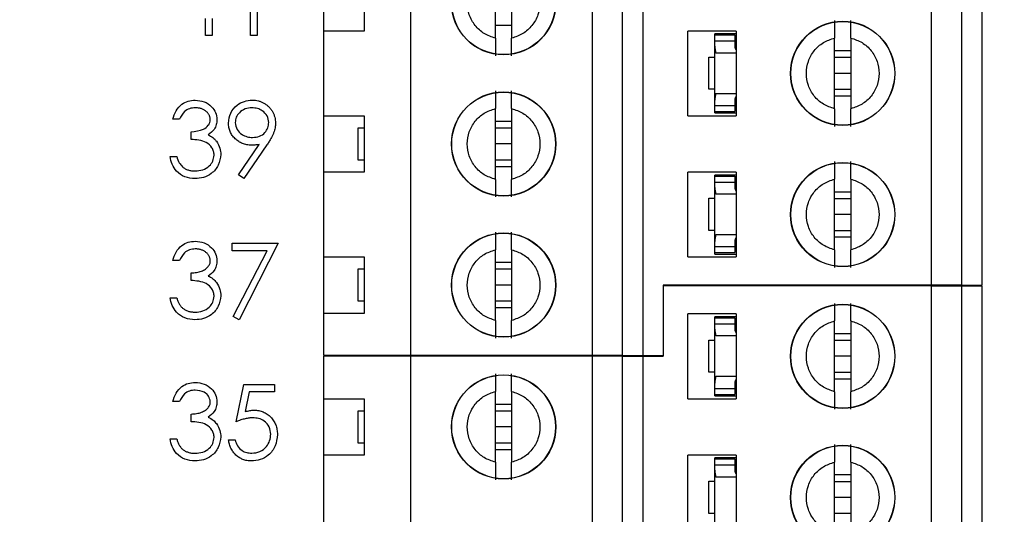
# Model space of a CAD drawing. Units: inches. Extents: x 0.1 to 16.9, y 0.1 to 10.9.
# Drawn here: x 11.3 to 12.5, y 7.7 to 8.3 of the extents above; entities that cross this region are included whole.
import ezdxf

# ---------------------------------------------------------------- set-up
doc = ezdxf.new("R2010")
doc.units = ezdxf.units.IN
doc.header["$MEASUREMENT"] = 0
doc.styles.add('SLDTEXTSTYLE0', font='TXT', dxfattribs={"width": 0.75})
doc.dimstyles.new('SLDDIMSTYLE0', dxfattribs={"dimtxt": 0.125, "dimasz": 0.13, "dimexe": 0, "dimexo": 0.0625, "dimgap": 0.03125, "dimtad": 0, "dimtih": 1, "dimtoh": 1, "dimlfac": 0.8, "dimrnd": 1e-09, "dimzin": 4, "dimdsep": 46, "dimtxsty": 'SLDTEXTSTYLE0', "dimsah": 1, "dimcen": 0.09, "dimadec": 0, "dimazin": 1, "dimtfac": 1, "dimtofl": 0, "dimtmove": 0, "dimatfit": 3, "dimfxl": 0, "dimfrac": 2, "dimtolj": 1, "dimtzin": 12, "dimarcsym": 0})

# ---------------------------------------------------------------- blocks, each defined once
blk = doc.blocks.new('_D')
at = {"color": 7, "linetype": 'Continuous', "lineweight": 18}
for p, q in [((11.5844, 9.2268), (13.1759, 9.2268)), ((13.0509, 9.2268), (13.0509, 6.9052)), ((13.0509, 4.4768), (13.0509, 6.7068)), ((11.5844, 4.4768), (13.1759, 4.4768))]:
    blk.add_line(p, q, dxfattribs=at)
for points in [[(13.0509, 9.2268), (13.0309, 9.0968), (13.0709, 9.0968)], [(13.0509, 4.4768), (13.0709, 4.6068), (13.0309, 4.6068)]]:
    blk.add_solid(points, dxfattribs=at)
at = {"color": 7, "linetype": 'Continuous', "lineweight": 18, "insert": (12.8892, 6.8679), "char_height": 0.125, "attachment_point": 1, "style": 'SLDTEXTSTYLE0'}
blk.add_mtext('3.80', dxfattribs=at)
blk = doc.blocks.new('_D_6')
at = {"color": 7, "linetype": 'Continuous', "lineweight": 18}
for p, q in [((9.0443, 8.2072), (9.0443, 10.4081)), ((12.7943, 9.5893), (12.7943, 10.4081)), ((9.0443, 10.2831), (10.7101, 10.2831)), ((12.7943, 10.2831), (11.0334, 10.2831))]:
    blk.add_line(p, q, dxfattribs=at)
for points in [[(9.0443, 10.2831), (9.1743, 10.2631), (9.1743, 10.3031)], [(12.7943, 10.2831), (12.6643, 10.3031), (12.6643, 10.2631)]]:
    blk.add_solid(points, dxfattribs=at)
at = {"color": 7, "linetype": 'Continuous', "lineweight": 18, "insert": (10.7101, 10.345), "char_height": 0.125, "attachment_point": 1, "style": 'SLDTEXTSTYLE0'}
blk.add_mtext('3.00', dxfattribs=at)

msp = doc.modelspace()

# ---------------------------------------------------------------- linework, layer by layer
at = {"color": 7, "linetype": 'Continuous', "lineweight": 25}
for p, q in [((12.391, 8.0132), (12.391, 8.5299)), ((12.4279, 8.0132), (12.4279, 8.5299)), ((12.4525, 8.5299), (12.4525, 8.0132)), ((11.7562, 7.9271), (11.7562, 8.4438)), ((11.9776, 7.9271), (11.9776, 8.4438)), ((12.0145, 7.9271), (12.0145, 8.4438)), ((12.0392, 8.4438), (12.0392, 7.9271)), ((11.5691, 8.4088), (11.5691, 8.3177)), ((11.5609, 8.3177), (11.5609, 8.3995)), ((11.6504, 8.3232), (11.6504, 8.3921)), ((11.6996, 8.3921), (11.6996, 8.3232)), ((11.8595, 8.3145), (11.8595, 8.4009)), ((11.8792, 8.4009), (11.8792, 8.3145)), ((11.506, 8.3177), (11.506, 8.3387)), ((11.5142, 8.3387), (11.5142, 8.3177)), ((11.8792, 8.3298), (11.8595, 8.3298)), ((11.5142, 8.3177), (11.506, 8.3177)), ((11.5691, 8.3177), (11.5609, 8.3177)), ((11.6504, 8.2199), (11.6504, 8.3232)), ((11.6996, 8.3232), (11.6504, 8.3232)), ((12.1528, 8.3232), (12.0938, 8.3232)), ((12.0938, 8.2199), (12.0938, 8.3232)), ((12.1528, 8.3198), (12.1267, 8.3198)), ((12.1267, 8.3186), (12.1267, 8.3198)), ((12.1267, 8.3186), (12.1514, 8.3186)), ((12.1267, 8.3112), (12.1267, 8.3186)), ((12.1514, 8.3186), (12.1514, 8.3112)), ((12.1528, 8.3232), (12.1528, 8.2199)), ((12.1267, 8.3047), (12.1267, 8.3112)), ((12.1267, 8.3112), (12.1514, 8.3112)), ((12.1514, 8.3112), (12.1514, 8.3047)), ((12.2729, 8.2284), (12.2729, 8.3147)), ((12.2926, 8.3147), (12.2926, 8.2284)), ((12.1267, 8.2389), (12.1267, 8.3047)), ((12.1528, 8.2964), (12.1281, 8.2964)), ((12.1515, 8.3035), (12.1528, 8.3035)), ((12.2729, 8.2994), (12.2926, 8.2994)), ((12.1194, 8.2521), (12.1194, 8.2915)), ((12.1194, 8.2915), (12.1267, 8.2915)), ((12.2729, 8.2912), (12.2926, 8.2912)), ((12.2926, 8.2716), (12.2729, 8.2716)), ((12.1267, 8.2521), (12.1194, 8.2521)), ((12.1281, 8.2472), (12.1528, 8.2472)), ((12.2926, 8.2519), (12.2729, 8.2519)), ((12.1267, 8.2324), (12.1267, 8.2389)), ((12.1514, 8.2389), (12.1514, 8.2324)), ((12.1515, 8.2401), (12.1528, 8.2401)), ((12.2926, 8.2437), (12.2729, 8.2437)), ((11.8595, 8.1422), (11.8595, 8.2286)), ((11.8792, 8.2286), (11.8792, 8.1422)), ((12.1267, 8.2324), (12.1514, 8.2324)), ((12.1267, 8.225), (12.1267, 8.2324)), ((12.1267, 8.225), (12.1514, 8.225)), ((12.1267, 8.2233), (12.1267, 8.225)), ((12.1267, 8.2233), (12.1528, 8.2233)), ((12.1514, 8.2324), (12.1514, 8.225)), ((11.4745, 8.2156), (11.4663, 8.2156)), ((11.6504, 8.2199), (11.6996, 8.2199)), ((11.6504, 8.151), (11.6504, 8.2199)), ((11.6996, 8.2199), (11.6996, 8.151)), ((11.8595, 8.2133), (11.8792, 8.2133)), ((12.0938, 8.2199), (12.1528, 8.2199)), ((11.4885, 8.191), (11.4885, 8.2004)), ((11.6922, 8.1657), (11.6922, 8.2051)), ((11.6922, 8.2051), (11.6996, 8.2051)), ((11.8595, 8.2051), (11.8792, 8.2051)), ((11.5462, 8.1477), (11.5716, 8.1847)), ((11.5808, 8.1842), (11.5528, 8.1431)), ((11.8792, 8.1854), (11.8595, 8.1854)), ((11.4628, 8.17), (11.471, 8.17)), ((11.6996, 8.1657), (11.6922, 8.1657)), ((11.8792, 8.1657), (11.8595, 8.1657)), ((11.6504, 8.0476), (11.6504, 8.151)), ((11.6996, 8.151), (11.6504, 8.151)), ((11.8792, 8.1576), (11.8595, 8.1576)), ((12.0938, 8.0476), (12.0938, 8.151)), ((12.1528, 8.151), (12.0938, 8.151)), ((12.1528, 8.151), (12.1528, 8.0476)), ((11.5528, 8.1431), (11.5462, 8.1477)), ((12.1528, 8.1475), (12.1267, 8.1475)), ((12.1267, 8.1463), (12.1267, 8.1475)), ((12.1267, 8.1463), (12.1514, 8.1463)), ((12.1267, 8.1389), (12.1267, 8.1463)), ((12.1267, 8.1325), (12.1267, 8.1389)), ((12.1267, 8.1389), (12.1514, 8.1389)), ((12.1514, 8.1463), (12.1514, 8.1389)), ((12.1514, 8.1389), (12.1514, 8.1325)), ((12.2729, 8.0561), (12.2729, 8.1425)), ((12.2926, 8.1425), (12.2926, 8.0561)), ((12.1267, 8.0666), (12.1267, 8.1325)), ((12.1515, 8.1312), (12.1528, 8.1312)), ((12.2729, 8.1272), (12.2926, 8.1272)), ((12.1194, 8.0799), (12.1194, 8.1192)), ((12.1194, 8.1192), (12.1267, 8.1192)), ((12.1528, 8.1242), (12.1281, 8.1242)), ((12.2729, 8.119), (12.2926, 8.119)), ((12.2926, 8.0993), (12.2729, 8.0993)), ((12.1267, 8.0799), (12.1194, 8.0799)), ((12.2926, 8.0796), (12.2729, 8.0796)), ((12.1267, 8.0602), (12.1267, 8.0666)), ((12.1281, 8.0749), (12.1528, 8.0749)), ((12.1514, 8.0666), (12.1514, 8.0602)), ((12.1515, 8.0679), (12.1528, 8.0679)), ((12.2926, 8.0715), (12.2729, 8.0715)), ((11.5387, 8.0644), (11.5948, 8.0644)), ((11.5387, 8.055), (11.5387, 8.0644)), ((11.581, 8.055), (11.5387, 8.055)), ((11.5398, 7.9748), (11.581, 8.055)), ((11.5948, 8.0644), (11.5469, 7.9709)), ((11.8595, 7.97), (11.8595, 8.0564)), ((11.8792, 8.0564), (11.8792, 7.97)), ((12.1267, 8.0602), (12.1514, 8.0602)), ((12.1267, 8.0528), (12.1267, 8.0602)), ((12.1514, 8.0602), (12.1514, 8.0528)), ((11.4745, 8.0433), (11.4663, 8.0433)), ((11.6504, 8.0476), (11.6996, 8.0476)), ((11.6504, 7.9787), (11.6504, 8.0476)), ((11.6996, 8.0476), (11.6996, 7.9787)), ((12.0938, 8.0476), (12.1528, 8.0476)), ((12.1267, 8.0528), (12.1514, 8.0528)), ((12.1267, 8.0511), (12.1267, 8.0528)), ((12.1267, 8.0511), (12.1528, 8.0511)), ((11.6922, 7.9935), (11.6922, 8.0329)), ((11.6922, 8.0329), (11.6996, 8.0329)), ((11.8595, 8.041), (11.8792, 8.041)), ((11.8595, 8.0329), (11.8792, 8.0329)), ((11.4885, 8.0188), (11.4885, 8.0281)), ((11.8792, 8.0132), (11.8595, 8.0132)), ((12.391, 8.0132), (12.0638, 8.0132)), ((12.0638, 8.0132), (12.0638, 7.9271)), ((12.0638, 8.0124), (12.0638, 7.9263)), ((12.391, 8.0124), (12.0638, 8.0124)), ((12.1077, 8.0124), (12.108, 8.0132)), ((12.1327, 8.0132), (12.133, 8.0124)), ((12.4279, 8.0132), (12.391, 8.0132)), ((12.391, 7.4957), (12.391, 8.0124)), ((12.391, 8.0124), (12.4279, 8.0124)), ((12.4279, 8.0132), (12.4525, 8.0132)), ((12.4279, 7.4957), (12.4279, 8.0124)), ((12.4279, 8.0124), (12.4525, 8.0124)), ((12.4525, 8.0124), (12.4525, 7.4957)), ((11.4628, 7.9978), (11.471, 7.9978)), ((11.6996, 7.9935), (11.6922, 7.9935)), ((11.8792, 7.9935), (11.8595, 7.9935)), ((11.8792, 7.9853), (11.8595, 7.9853)), ((11.5469, 7.9709), (11.5398, 7.9748)), ((11.6504, 7.9271), (11.6504, 7.9787)), ((11.6996, 7.9787), (11.6504, 7.9787)), ((12.0938, 7.8746), (12.0938, 7.978)), ((12.1528, 7.978), (12.0938, 7.978)), ((12.1528, 7.9745), (12.1267, 7.9745)), ((12.1267, 7.9733), (12.1267, 7.9745)), ((12.1267, 7.9733), (12.1514, 7.9733)), ((12.1267, 7.9659), (12.1267, 7.9733)), ((12.1514, 7.9733), (12.1514, 7.9659)), ((12.1528, 7.978), (12.1528, 7.8746)), ((12.1267, 7.9595), (12.1267, 7.9659)), ((12.1267, 7.9659), (12.1514, 7.9659)), ((12.1267, 7.8936), (12.1267, 7.9595)), ((12.1514, 7.9659), (12.1514, 7.9595)), ((12.1515, 7.9582), (12.1528, 7.9582)), ((12.2729, 7.8831), (12.2729, 7.9695)), ((12.2926, 7.9695), (12.2926, 7.8831)), ((12.1194, 7.9069), (12.1194, 7.9462)), ((12.1194, 7.9462), (12.1267, 7.9462)), ((12.1528, 7.9511), (12.1281, 7.9511)), ((12.2729, 7.9541), (12.2926, 7.9541)), ((12.2729, 7.946), (12.2926, 7.946)), ((11.7562, 7.9271), (11.6504, 7.9271)), ((11.7562, 7.9263), (11.6504, 7.9263)), ((11.6504, 7.8746), (11.6504, 7.9263)), ((11.6894, 7.9263), (11.6897, 7.9271)), ((11.7143, 7.9271), (11.7147, 7.9263)), ((11.9776, 7.9271), (11.7562, 7.9271)), ((11.7562, 7.4096), (11.7562, 7.9263)), ((11.9776, 7.9263), (11.7562, 7.9263)), ((12.0145, 7.9271), (11.9776, 7.9271)), ((11.9776, 7.4096), (11.9776, 7.9263)), ((12.0145, 7.9263), (11.9776, 7.9263)), ((12.0145, 7.9271), (12.0392, 7.9271)), ((12.0145, 7.4096), (12.0145, 7.9263)), ((12.0145, 7.9263), (12.0392, 7.9263)), ((12.0392, 7.9271), (12.0638, 7.9271)), ((12.0392, 7.9263), (12.0392, 7.4096)), ((12.0392, 7.9263), (12.0638, 7.9263)), ((12.2926, 7.9263), (12.2729, 7.9263)), ((12.1267, 7.9069), (12.1194, 7.9069)), ((12.1281, 7.9019), (12.1528, 7.9019)), ((12.2926, 7.9066), (12.2729, 7.9066)), ((12.2926, 7.8985), (12.2729, 7.8985)), ((11.5434, 7.8465), (11.5528, 7.8921)), ((11.5528, 7.8921), (11.5901, 7.8921)), ((11.5901, 7.8921), (11.5901, 7.8828)), ((12.1267, 7.8872), (12.1267, 7.8936)), ((12.1267, 7.8872), (12.1514, 7.8872)), ((12.1267, 7.8798), (12.1267, 7.8872)), ((12.1514, 7.8936), (12.1514, 7.8872)), ((12.1514, 7.8872), (12.1514, 7.8798)), ((12.1515, 7.8949), (12.1528, 7.8949)), ((11.5591, 7.8828), (11.5542, 7.8588)), ((11.5901, 7.8828), (11.5591, 7.8828)), ((11.6504, 7.8746), (11.6996, 7.8746)), ((11.6504, 7.8057), (11.6504, 7.8746)), ((11.6996, 7.8746), (11.6996, 7.8057)), ((11.8595, 7.797), (11.8595, 7.8834)), ((11.8792, 7.8834), (11.8792, 7.797)), ((12.0938, 7.8746), (12.1528, 7.8746)), ((12.1267, 7.8781), (12.1267, 7.8798)), ((12.1267, 7.8798), (12.1514, 7.8798)), ((12.1267, 7.8781), (12.1528, 7.8781)), ((11.4745, 7.8711), (11.4663, 7.8711)), ((11.8595, 7.868), (11.8792, 7.868)), ((11.4885, 7.8465), (11.4885, 7.8559)), ((11.6922, 7.8205), (11.6922, 7.8599)), ((11.6922, 7.8599), (11.6996, 7.8599)), ((11.8595, 7.8599), (11.8792, 7.8599)), ((11.8792, 7.8402), (11.8595, 7.8402)), ((11.4628, 7.8255), (11.471, 7.8255)), ((11.5341, 7.8243), (11.5422, 7.8243)), ((11.6996, 7.8205), (11.6922, 7.8205)), ((11.8792, 7.8205), (11.8595, 7.8205)), ((11.6504, 7.7024), (11.6504, 7.8057)), ((11.6996, 7.8057), (11.6504, 7.8057)), ((11.8792, 7.8123), (11.8595, 7.8123)), ((12.0938, 7.7024), (12.0938, 7.8057)), ((12.1528, 7.8057), (12.0938, 7.8057)), ((12.1528, 7.8023), (12.1267, 7.8023)), ((12.1267, 7.8011), (12.1267, 7.8023)), ((12.1528, 7.8057), (12.1528, 7.7024)), ((12.1267, 7.8011), (12.1514, 7.8011)), ((12.1267, 7.7937), (12.1267, 7.8011)), ((12.1267, 7.7872), (12.1267, 7.7937)), ((12.1267, 7.7937), (12.1514, 7.7937)), ((12.1514, 7.8011), (12.1514, 7.7937)), ((12.1514, 7.7937), (12.1514, 7.7872)), ((12.2729, 7.7109), (12.2729, 7.7972)), ((12.2926, 7.7972), (12.2926, 7.7109)), ((12.1267, 7.7214), (12.1267, 7.7872)), ((12.1528, 7.7789), (12.1281, 7.7789)), ((12.1515, 7.786), (12.1528, 7.786)), ((12.2729, 7.7819), (12.2926, 7.7819)), ((12.1194, 7.7346), (12.1194, 7.774)), ((12.1194, 7.774), (12.1267, 7.774)), ((12.2729, 7.7737), (12.2926, 7.7737)), ((12.2926, 7.7541), (12.2729, 7.7541)), ((12.1267, 7.7346), (12.1194, 7.7346)), ((12.2926, 7.7344), (12.2729, 7.7344))]:
    msp.add_line(p, q, dxfattribs=at)
for centre, radius in [((11.8694, 8.3577), 0.0636), ((11.8694, 8.3577), 0.0633), ((12.2828, 8.2716), 0.0636), ((12.2828, 8.2716), 0.0633), ((11.8694, 8.1854), 0.0636), ((11.8694, 8.1854), 0.0633), ((12.2828, 8.0993), 0.0636), ((12.2828, 8.0993), 0.0633), ((11.8694, 8.0132), 0.0636), ((11.8694, 8.0132), 0.0633), ((12.2828, 7.9263), 0.0636), ((12.2828, 7.9263), 0.0633), ((11.8694, 7.8402), 0.0636), ((11.8694, 7.8402), 0.0633), ((12.2828, 7.7541), 0.0636), ((12.2828, 7.7541), 0.0633)]:
    msp.add_circle(centre, radius, dxfattribs=at)
for centre, major_axis, start_param, end_param in [((12.1612, 8.3047), (0.0344, 0), 3.141593, 3.423408), ((12.1612, 8.3047), (0.00984, 0), 3.141593, 3.696404), ((12.1612, 8.2389), (0.0344, 0), 2.859777, 3.141593), ((12.1612, 8.2389), (0.00984, 0), 2.586782, 3.141593), ((12.1612, 8.1325), (0.0344, 0), 3.141593, 3.423408), ((12.1612, 8.1325), (0.00984, 0), 3.141593, 3.696404), ((12.1612, 8.0666), (0.0344, 0), 2.859777, 3.141593), ((12.1612, 8.0666), (0.00984, 0), 2.586782, 3.141593), ((12.1612, 7.9595), (0.0344, 0), 3.141593, 3.423408), ((12.1612, 7.9595), (0.00984, 0), 3.141593, 3.696404), ((12.1612, 7.8936), (0.0344, 0), 2.859777, 3.141593), ((12.1612, 7.8936), (0.00984, 0), 2.586782, 3.141593), ((12.1612, 7.7872), (0.0344, 0), 3.141593, 3.423408), ((12.1612, 7.7872), (0.00984, 0), 3.141593, 3.696404)]:
    msp.add_ellipse(centre, major_axis=major_axis, ratio=0.870398, start_param=start_param, end_param=end_param, dxfattribs=at)
for points, knots in [([(11.8595, 8.3145), (11.8548, 8.3161), (11.8453, 8.3192), (11.8341, 8.3296), (11.8268, 8.3427), (11.8242, 8.3577), (11.8268, 8.3726), (11.8341, 8.3858), (11.8453, 8.3961), (11.8548, 8.3993), (11.8595, 8.4009)], [0, 0, 0, 0, 0.124995, 0.250011, 0.374998, 0.499996, 0.625006, 0.749993, 0.875001, 1, 1, 1, 1]), ([(11.8792, 8.4009), (11.8839, 8.3993), (11.8934, 8.3961), (11.9046, 8.3858), (11.912, 8.3726), (11.9145, 8.3577), (11.912, 8.3427), (11.9046, 8.3296), (11.8934, 8.3192), (11.8839, 8.3161), (11.8792, 8.3145)], [0, 0, 0, 0, 0.125001, 0.249992, 0.374993, 0.500004, 0.625004, 0.750005, 0.875004, 1, 1, 1, 1]), ([(12.2729, 8.3362), (12.2729, 8.3353), (12.2729, 8.3335), (12.2729, 8.3286), (12.2729, 8.3223), (12.2729, 8.3173), (12.2729, 8.3147)], [0, 0, 0, 0, 0.249102, 0.49998, 0.749977, 1, 1, 1, 1]), ([(12.2926, 8.3147), (12.2926, 8.3173), (12.2926, 8.3223), (12.2926, 8.3286), (12.2926, 8.3335), (12.2926, 8.3353), (12.2926, 8.3362)], [0, 0, 0, 0, 0.249862, 0.500036, 0.750023, 1, 1, 1, 1]), ([(11.8595, 8.3145), (11.8595, 8.312), (11.8595, 8.3069), (11.8595, 8.3007), (11.8595, 8.2957), (11.8595, 8.2939), (11.8595, 8.293)], [0, 0, 0, 0, 0.24986, 0.500064, 0.750027, 1, 1, 1, 1]), ([(11.8792, 8.293), (11.8792, 8.2939), (11.8792, 8.2957), (11.8792, 8.3007), (11.8792, 8.3069), (11.8792, 8.312), (11.8792, 8.3145)], [0, 0, 0, 0, 0.2490851, 0.499984, 0.7499789, 1, 1, 1, 1]), ([(12.2729, 8.2284), (12.2682, 8.2299), (12.2587, 8.2331), (12.2475, 8.2435), (12.2401, 8.2566), (12.2376, 8.2716), (12.2401, 8.2865), (12.2475, 8.2996), (12.2587, 8.31), (12.2682, 8.3132), (12.2729, 8.3147)], [0, 0, 0, 0, 0.125, 0.249999, 0.375, 0.499999, 0.624998, 0.750009, 0.875, 1, 1, 1, 1]), ([(12.2926, 8.3147), (12.2973, 8.3132), (12.3068, 8.31), (12.318, 8.2996), (12.3254, 8.2865), (12.3279, 8.2716), (12.3254, 8.2566), (12.318, 8.2435), (12.3068, 8.2331), (12.2973, 8.2299), (12.2926, 8.2284)], [0, 0, 0, 0, 0.124997, 0.250002, 0.37501, 0.500001, 0.624993, 0.74999, 0.875003, 1, 1, 1, 1]), ([(11.8595, 8.2501), (11.8595, 8.2492), (11.8595, 8.2474), (11.8595, 8.2424), (11.8595, 8.2362), (11.8595, 8.2311), (11.8595, 8.2286)], [0, 0, 0, 0, 0.249105, 0.500008, 0.749975, 1, 1, 1, 1]), ([(11.8792, 8.2286), (11.8792, 8.2311), (11.8792, 8.2362), (11.8792, 8.2424), (11.8792, 8.2474), (11.8792, 8.2492), (11.8792, 8.2501)], [0, 0, 0, 0, 0.249825, 0.500033, 0.750023, 1, 1, 1, 1]), ([(11.4663, 8.2156), (11.4673, 8.2191), (11.4694, 8.2261), (11.4764, 8.2338), (11.4848, 8.2383), (11.4905, 8.2387), (11.4934, 8.2389)], [0, 0, 0, 0, 0.28029, 0.55971, 0.779765, 1, 1, 1, 1]), ([(11.4934, 8.2389), (11.4971, 8.2385), (11.5045, 8.2378), (11.5133, 8.2319), (11.5189, 8.2239), (11.5197, 8.2182), (11.52, 8.2153)], [0, 0, 0, 0, 0.280119, 0.559855, 0.780095, 1, 1, 1, 1]), ([(11.5341, 8.211), (11.5346, 8.2152), (11.5355, 8.2236), (11.5436, 8.2328), (11.5532, 8.238), (11.5598, 8.2386), (11.5631, 8.2389)], [0, 0, 0, 0, 0.279536, 0.558834, 0.779424, 1, 1, 1, 1]), ([(11.5631, 8.2389), (11.5643, 8.2389), (11.5668, 8.2388), (11.5705, 8.2381), (11.574, 8.2369), (11.5773, 8.2353), (11.5804, 8.2333), (11.5832, 8.2309), (11.5856, 8.2281), (11.5877, 8.225), (11.5893, 8.2217), (11.5905, 8.2182), (11.5912, 8.2146), (11.5913, 8.2122), (11.5913, 8.2109)], [0.0000125, 0.0000125, 0.0000125, 0.0000125, 0.0855321, 0.1690034, 0.2519432, 0.335682, 0.4194086, 0.5012649, 0.5837029, 0.6680004, 0.7519187, 0.8345977, 0.9165257, 1, 1, 1, 1]), ([(11.4935, 8.2296), (11.4912, 8.2294), (11.4864, 8.229), (11.4789, 8.2245), (11.4761, 8.2189), (11.4745, 8.2156)], [0, 0, 0, 0, 0.280679, 0.560364, 1, 1, 1, 1]), ([(11.5119, 8.2153), (11.5118, 8.2158), (11.5118, 8.2167), (11.5115, 8.2181), (11.5111, 8.2194), (11.5106, 8.2207), (11.5098, 8.222), (11.5089, 8.2232), (11.5079, 8.2243), (11.5066, 8.2254), (11.5053, 8.2264), (11.5039, 8.2272), (11.5024, 8.228), (11.5008, 8.2286), (11.4991, 8.229), (11.4973, 8.2293), (11.4954, 8.2295), (11.4942, 8.2296), (11.4935, 8.2296)], [0, 0, 0, 0, 0.0552745, 0.1099661, 0.1632474, 0.2180762, 0.2733009, 0.3309093, 0.3909945, 0.454176, 0.5188615, 0.5833105, 0.6485167, 0.7150309, 0.7825021, 0.8523227, 0.9249285, 0.999956, 0.999956, 0.999956, 0.999956]), ([(11.5626, 8.2296), (11.5598, 8.2293), (11.5541, 8.2288), (11.5474, 8.2242), (11.543, 8.2182), (11.5425, 8.2137), (11.5422, 8.2115)], [0, 0, 0, 0, 0.280142, 0.560045, 0.780133, 1, 1, 1, 1]), ([(11.5831, 8.2115), (11.5827, 8.2143), (11.5819, 8.22), (11.5759, 8.2258), (11.5694, 8.2291), (11.5649, 8.2294), (11.5626, 8.2296)], [0, 0, 0, 0, 0.278767, 0.558571, 0.779163, 1, 1, 1, 1]), ([(11.8595, 8.1422), (11.8548, 8.1438), (11.8453, 8.147), (11.8341, 8.1573), (11.8268, 8.1705), (11.8242, 8.1854), (11.8268, 8.2004), (11.8341, 8.2135), (11.8453, 8.2239), (11.8548, 8.227), (11.8595, 8.2286)], [0, 0, 0, 0, 0.124999, 0.250015, 0.375002, 0.5, 0.624998, 0.749985, 0.875001, 1, 1, 1, 1]), ([(11.8792, 8.2286), (11.8839, 8.227), (11.8934, 8.2239), (11.9046, 8.2135), (11.912, 8.2004), (11.9145, 8.1854), (11.912, 8.1705), (11.9046, 8.1573), (11.8934, 8.147), (11.8839, 8.1438), (11.8792, 8.1422)], [0, 0, 0, 0, 0.125001, 0.25, 0.375001, 0.5, 0.624999, 0.75, 0.874999, 1, 1, 1, 1]), ([(12.2729, 8.2284), (12.2729, 8.2258), (12.2729, 8.2208), (12.2729, 8.2146), (12.2729, 8.2096), (12.2729, 8.2078), (12.2729, 8.2069)], [0, 0, 0, 0, 0.249825, 0.500033, 0.750022, 1, 1, 1, 1]), ([(12.2926, 8.2069), (12.2926, 8.2078), (12.2926, 8.2096), (12.2926, 8.2145), (12.2926, 8.2208), (12.2926, 8.2258), (12.2926, 8.2284)], [0, 0, 0, 0, 0.249104, 0.500008, 0.749975, 1, 1, 1, 1]), ([(11.4885, 8.2004), (11.4936, 8.2009), (11.5014, 8.2016), (11.5089, 8.2069), (11.5115, 8.2115), (11.5117, 8.214), (11.5119, 8.2153)], [0, 0, 0, 0, 0.499387, 0.749032, 0.874522, 1, 1, 1, 1]), ([(11.52, 8.2153), (11.5199, 8.2132), (11.5196, 8.2089), (11.5163, 8.2019), (11.512, 8.1986), (11.5094, 8.1965)], [0, 0, 0, 0, 0.2804895, 0.5607393, 1, 1, 1, 1]), ([(11.562, 8.184), (11.561, 8.184), (11.5591, 8.1841), (11.5564, 8.1845), (11.5537, 8.1851), (11.5512, 8.1859), (11.5488, 8.187), (11.5464, 8.1884), (11.5442, 8.19), (11.5422, 8.1918), (11.5403, 8.1938), (11.5386, 8.1959), (11.5372, 8.1981), (11.536, 8.2005), (11.5352, 8.203), (11.5345, 8.2056), (11.5341, 8.2083), (11.5341, 8.2101), (11.5341, 8.211)], [0.0000226, 0.0000226, 0.0000226, 0.0000226, 0.0662949, 0.1301311, 0.1928622, 0.25436, 0.3159098, 0.3773381, 0.4402053, 0.5041751, 0.5680336, 0.6302277, 0.6908615, 0.7514218, 0.8114657, 0.8727505, 0.9353907, 1, 1, 1, 1]), ([(11.5422, 8.2115), (11.5427, 8.2086), (11.5436, 8.2028), (11.5499, 8.1971), (11.5566, 8.1938), (11.5612, 8.1935), (11.5635, 8.1934)], [0, 0, 0, 0, 0.278457, 0.558401, 0.779059, 1, 1, 1, 1]), ([(11.5635, 8.1934), (11.5663, 8.1936), (11.5719, 8.194), (11.5785, 8.1987), (11.5825, 8.2049), (11.5829, 8.2093), (11.5831, 8.2115)], [0, 0, 0, 0, 0.2802905, 0.5594987, 0.7797607, 1, 1, 1, 1]), ([(11.5913, 8.2109), (11.5913, 8.21), (11.5912, 8.208), (11.5908, 8.2051), (11.59, 8.2021), (11.5892, 8.1995), (11.5884, 8.1974), (11.5876, 8.1958), (11.5868, 8.194), (11.5858, 8.1922), (11.5847, 8.1903), (11.5835, 8.1883), (11.5822, 8.1863), (11.5813, 8.1849), (11.5808, 8.1842)], [0, 0, 0, 0, 0.09832, 0.1994175, 0.3056026, 0.4161624, 0.4745824, 0.5370065, 0.6038574, 0.6740896, 0.749417, 0.8282535, 0.9120542, 0.9999869, 0.9999869, 0.9999869, 0.9999869]), ([(11.5165, 8.1717), (11.5164, 8.1733), (11.5161, 8.1765), (11.5133, 8.1823), (11.5073, 8.1879), (11.4979, 8.1904), (11.4916, 8.1908), (11.4885, 8.191)], [0, 0, 0, 0, 0.125259, 0.250513, 0.499212, 0.749024, 1, 1, 1, 1]), ([(11.5094, 8.1965), (11.5104, 8.196), (11.5123, 8.1951), (11.5149, 8.1933), (11.5173, 8.1912), (11.5186, 8.1896), (11.5193, 8.1887)], [0.0000677, 0.0000677, 0.0000677, 0.0000677, 0.2538796, 0.5030089, 0.7502911, 0.9999638, 0.9999638, 0.9999638, 0.9999638]), ([(11.5193, 8.1887), (11.521, 8.1859), (11.5241, 8.181), (11.5245, 8.1751), (11.5247, 8.1725)], [0, 0, 0, 0, 0.559442, 1, 1, 1, 1]), ([(11.5716, 8.1847), (11.5698, 8.1845), (11.5666, 8.1841), (11.5634, 8.184), (11.562, 8.184)], [0, 0, 0, 0, 0.559863, 1, 1, 1, 1]), ([(11.4932, 8.1431), (11.489, 8.1435), (11.4806, 8.1442), (11.4708, 8.1512), (11.465, 8.1604), (11.4635, 8.1668), (11.4628, 8.17)], [0, 0, 0, 0, 0.279876, 0.558975, 0.77927, 1, 1, 1, 1]), ([(11.471, 8.17), (11.4718, 8.1673), (11.4733, 8.1626), (11.4766, 8.159), (11.4781, 8.1574)], [0, 0, 0, 0, 0.5607175, 1, 1, 1, 1]), ([(11.5247, 8.1725), (11.5241, 8.1681), (11.5227, 8.1591), (11.5142, 8.1493), (11.5038, 8.1439), (11.4967, 8.1434), (11.4932, 8.1431)], [0, 0, 0, 0, 0.279321, 0.558851, 0.77927, 1, 1, 1, 1]), ([(11.4933, 8.1525), (11.4965, 8.1527), (11.5028, 8.1531), (11.5104, 8.1578), (11.5156, 8.1643), (11.5162, 8.1693), (11.5165, 8.1717)], [0, 0, 0, 0, 0.280613, 0.560172, 0.78031, 1, 1, 1, 1]), ([(12.2729, 8.164), (12.2729, 8.1631), (12.2729, 8.1613), (12.2729, 8.1563), (12.2729, 8.1501), (12.2729, 8.145), (12.2729, 8.1425)], [0, 0, 0, 0, 0.249094, 0.500003, 0.750008, 1, 1, 1, 1]), ([(12.2926, 8.1425), (12.2926, 8.145), (12.2926, 8.1501), (12.2926, 8.1563), (12.2926, 8.1613), (12.2926, 8.1631), (12.2926, 8.164)], [0, 0, 0, 0, 0.2498292, 0.5000412, 0.7500336, 1, 1, 1, 1]), ([(11.4781, 8.1574), (11.4786, 8.157), (11.4796, 8.1562), (11.4813, 8.1552), (11.483, 8.1543), (11.4849, 8.1537), (11.4869, 8.1531), (11.4889, 8.1528), (11.4911, 8.1525), (11.4926, 8.1525), (11.4933, 8.1525)], [0.0000341, 0.0000341, 0.0000341, 0.0000341, 0.1182713, 0.2361775, 0.3556629, 0.4759042, 0.6001273, 0.7286081, 0.8613135, 1, 1, 1, 1]), ([(11.8595, 8.1422), (11.8595, 8.1397), (11.8595, 8.1347), (11.8595, 8.1284), (11.8595, 8.1235), (11.8595, 8.1217), (11.8595, 8.1208)], [0, 0, 0, 0, 0.249862, 0.500036, 0.750025, 1, 1, 1, 1]), ([(11.8792, 8.1208), (11.8792, 8.1217), (11.8792, 8.1235), (11.8792, 8.1284), (11.8792, 8.1347), (11.8792, 8.1397), (11.8792, 8.1422)], [0, 0, 0, 0, 0.249105, 0.500008, 0.749975, 1, 1, 1, 1]), ([(12.2729, 8.0561), (12.2682, 8.0577), (12.2587, 8.0609), (12.2475, 8.0712), (12.2401, 8.0844), (12.2376, 8.0993), (12.2401, 8.1142), (12.2475, 8.1274), (12.2587, 8.1378), (12.2682, 8.1409), (12.2729, 8.1425)], [0, 0, 0, 0, 0.125, 0.249991, 0.374991, 0.500002, 0.625001, 0.750001, 0.875, 1, 1, 1, 1]), ([(12.2926, 8.1425), (12.2973, 8.1409), (12.3068, 8.1378), (12.318, 8.1274), (12.3254, 8.1142), (12.3279, 8.0993), (12.3254, 8.0844), (12.318, 8.0712), (12.3068, 8.0609), (12.2973, 8.0577), (12.2926, 8.0561)], [0, 0, 0, 0, 0.124997, 0.25001, 0.375007, 0.499998, 0.625001, 0.749998, 0.875003, 1, 1, 1, 1]), ([(11.8595, 8.0778), (11.8595, 8.0769), (11.8595, 8.0752), (11.8595, 8.0702), (11.8595, 8.064), (11.8595, 8.0589), (11.8595, 8.0564)], [0, 0, 0, 0, 0.249103, 0.49998, 0.749977, 1, 1, 1, 1]), ([(11.8792, 8.0564), (11.8792, 8.0589), (11.8792, 8.064), (11.8792, 8.0702), (11.8792, 8.0751), (11.8792, 8.0769), (11.8792, 8.0778)], [0, 0, 0, 0, 0.24986, 0.500064, 0.750027, 1, 1, 1, 1]), ([(11.4663, 8.0433), (11.4673, 8.0468), (11.4694, 8.0538), (11.4764, 8.0616), (11.4848, 8.066), (11.4905, 8.0665), (11.4934, 8.0667)], [0, 0, 0, 0, 0.28029, 0.55971, 0.779765, 1, 1, 1, 1]), ([(11.4934, 8.0667), (11.4971, 8.0663), (11.5045, 8.0655), (11.5133, 8.0596), (11.5189, 8.0517), (11.5197, 8.0459), (11.52, 8.043)], [0, 0, 0, 0, 0.280119, 0.559855, 0.780095, 1, 1, 1, 1]), ([(11.4935, 8.0573), (11.4912, 8.0572), (11.4864, 8.0568), (11.4789, 8.0522), (11.4761, 8.0467), (11.4745, 8.0433)], [0, 0, 0, 0, 0.280679, 0.560364, 1, 1, 1, 1]), ([(11.5119, 8.043), (11.5118, 8.0435), (11.5118, 8.0445), (11.5115, 8.0459), (11.5111, 8.0472), (11.5106, 8.0485), (11.5098, 8.0497), (11.5089, 8.0509), (11.5079, 8.0521), (11.5066, 8.0531), (11.5053, 8.0541), (11.5039, 8.055), (11.5024, 8.0557), (11.5008, 8.0563), (11.4991, 8.0568), (11.4973, 8.0571), (11.4954, 8.0573), (11.4942, 8.0573), (11.4935, 8.0573)], [0, 0, 0, 0, 0.0552745, 0.1099661, 0.1632474, 0.2180762, 0.2733009, 0.3309093, 0.3909945, 0.454176, 0.5188615, 0.5833105, 0.6485167, 0.7150309, 0.7825021, 0.8523227, 0.9249285, 0.9999561, 0.9999561, 0.9999561, 0.9999561]), ([(11.8595, 7.97), (11.8548, 7.9716), (11.8453, 7.9747), (11.8341, 7.9851), (11.8268, 7.9983), (11.8242, 8.0132), (11.8268, 8.0281), (11.8341, 8.0413), (11.8453, 8.0516), (11.8548, 8.0548), (11.8595, 8.0564)], [0, 0, 0, 0, 0.124999, 0.250014, 0.375001, 0.499998, 0.625007, 0.749994, 0.875001, 1, 1, 1, 1]), ([(11.8792, 8.0564), (11.8839, 8.0548), (11.8934, 8.0516), (11.9046, 8.0413), (11.912, 8.0281), (11.9145, 8.0132), (11.912, 7.9983), (11.9046, 7.9851), (11.8934, 7.9747), (11.8839, 7.9716), (11.8792, 7.97)], [0, 0, 0, 0, 0.125, 0.249991, 0.374991, 0.500002, 0.625001, 0.750001, 0.875, 1, 1, 1, 1]), ([(12.2729, 8.0561), (12.2729, 8.0536), (12.2729, 8.0485), (12.2729, 8.0423), (12.2729, 8.0374), (12.2729, 8.0356), (12.2729, 8.0347)], [0, 0, 0, 0, 0.24986, 0.500065, 0.750025, 1, 1, 1, 1]), ([(12.2926, 8.0347), (12.2926, 8.0356), (12.2926, 8.0373), (12.2926, 8.0423), (12.2926, 8.0485), (12.2926, 8.0536), (12.2926, 8.0561)], [0, 0, 0, 0, 0.249102, 0.49998, 0.749977, 1, 1, 1, 1]), ([(11.4885, 8.0281), (11.4896, 8.0282), (11.4918, 8.0282), (11.495, 8.0286), (11.4981, 8.0293), (11.501, 8.0302), (11.5036, 8.0313), (11.5059, 8.0326), (11.5078, 8.0341), (11.5093, 8.0357), (11.5104, 8.0374), (11.5113, 8.0392), (11.5118, 8.0411), (11.5118, 8.0424), (11.5119, 8.043)], [0.0000339, 0.0000339, 0.0000339, 0.0000339, 0.1101656, 0.2157873, 0.3180274, 0.417574, 0.5116505, 0.5961621, 0.6729345, 0.7436696, 0.810677, 0.874059, 0.9366963, 1, 1, 1, 1]), ([(11.52, 8.043), (11.5199, 8.0409), (11.5196, 8.0367), (11.5163, 8.0297), (11.512, 8.0263), (11.5094, 8.0243)], [0, 0, 0, 0, 0.2804895, 0.5607393, 1, 1, 1, 1]), ([(11.5165, 7.9995), (11.5164, 8.0011), (11.5161, 8.0043), (11.5133, 8.01), (11.5073, 8.0157), (11.4979, 8.0181), (11.4916, 8.0186), (11.4885, 8.0188)], [0, 0, 0, 0, 0.125261, 0.250517, 0.499193, 0.749021, 1, 1, 1, 1]), ([(11.5094, 8.0243), (11.5104, 8.0238), (11.5123, 8.0229), (11.5149, 8.021), (11.5173, 8.0189), (11.5186, 8.0173), (11.5193, 8.0165)], [0.0000612, 0.0000612, 0.0000612, 0.0000612, 0.2538796, 0.5030089, 0.7502911, 0.9999522, 0.9999522, 0.9999522, 0.9999522]), ([(11.5193, 8.0165), (11.521, 8.0137), (11.5241, 8.0087), (11.5245, 8.0029), (11.5247, 8.0003)], [0, 0, 0, 0, 0.559395, 1, 1, 1, 1]), ([(11.4932, 7.9709), (11.489, 7.9712), (11.4806, 7.972), (11.4708, 7.979), (11.465, 7.9882), (11.4635, 7.9946), (11.4628, 7.9978)], [0, 0, 0, 0, 0.279876, 0.558975, 0.77927, 1, 1, 1, 1]), ([(11.471, 7.9978), (11.4712, 7.997), (11.4716, 7.9957), (11.4723, 7.9937), (11.4731, 7.9919), (11.474, 7.9903), (11.4749, 7.9888), (11.4759, 7.9874), (11.4769, 7.9862), (11.4777, 7.9855), (11.4781, 7.9852)], [0, 0, 0, 0, 0.14977, 0.291316, 0.425966, 0.55216, 0.671527, 0.786122, 0.895325, 1, 1, 1, 1]), ([(11.5247, 8.0003), (11.5241, 7.9958), (11.5227, 7.9869), (11.5142, 7.977), (11.5038, 7.9717), (11.4967, 7.9711), (11.4932, 7.9709)], [0, 0, 0, 0, 0.2793, 0.558838, 0.779263, 1, 1, 1, 1]), ([(11.4933, 7.9802), (11.4965, 7.9804), (11.5028, 7.9809), (11.5104, 7.9856), (11.5156, 7.9921), (11.5162, 7.997), (11.5165, 7.9995)], [0, 0, 0, 0, 0.280613, 0.560172, 0.78031, 1, 1, 1, 1]), ([(11.4781, 7.9852), (11.4786, 7.9848), (11.4796, 7.984), (11.4813, 7.983), (11.483, 7.9821), (11.4849, 7.9814), (11.4869, 7.9809), (11.4889, 7.9805), (11.4911, 7.9803), (11.4926, 7.9802), (11.4933, 7.9802)], [0, 0, 0, 0, 0.118271, 0.236178, 0.355663, 0.475904, 0.600127, 0.728608, 0.861313, 1, 1, 1, 1]), ([(12.2729, 7.9909), (12.2729, 7.9901), (12.2729, 7.9883), (12.2729, 7.9833), (12.2729, 7.9771), (12.2729, 7.972), (12.2729, 7.9695)], [0, 0, 0, 0, 0.249094, 0.500003, 0.750008, 1, 1, 1, 1]), ([(12.2926, 7.9695), (12.2926, 7.972), (12.2926, 7.9771), (12.2926, 7.9833), (12.2926, 7.9882), (12.2926, 7.99), (12.2926, 7.9909)], [0, 0, 0, 0, 0.2498292, 0.5000412, 0.7500336, 1, 1, 1, 1]), ([(11.8595, 7.97), (11.8595, 7.9675), (11.8595, 7.9624), (11.8595, 7.9562), (11.8595, 7.9512), (11.8595, 7.9494), (11.8595, 7.9485)], [0, 0, 0, 0, 0.249829, 0.500041, 0.750035, 1, 1, 1, 1]), ([(11.8792, 7.9485), (11.8792, 7.9494), (11.8792, 7.9512), (11.8792, 7.9562), (11.8792, 7.9624), (11.8792, 7.9675), (11.8792, 7.97)], [0, 0, 0, 0, 0.249095, 0.500003, 0.750007, 1, 1, 1, 1]), ([(12.2729, 7.8831), (12.2682, 7.8847), (12.2587, 7.8879), (12.2475, 7.8982), (12.2401, 7.9114), (12.2376, 7.9263), (12.2401, 7.9412), (12.2475, 7.9544), (12.2587, 7.9647), (12.2682, 7.9679), (12.2729, 7.9695)], [0, 0, 0, 0, 0.125, 0.249991, 0.374991, 0.500002, 0.625001, 0.750001, 0.875, 1, 1, 1, 1]), ([(12.2926, 7.9695), (12.2973, 7.9679), (12.3068, 7.9647), (12.318, 7.9544), (12.3254, 7.9412), (12.3279, 7.9263), (12.3254, 7.9114), (12.318, 7.8982), (12.3068, 7.8879), (12.2973, 7.8847), (12.2926, 7.8831)], [0, 0, 0, 0, 0.124997, 0.25001, 0.375007, 0.499998, 0.625001, 0.749998, 0.875003, 1, 1, 1, 1]), ([(11.8595, 7.9048), (11.8595, 7.9039), (11.8595, 7.9021), (11.8595, 7.8972), (11.8595, 7.8909), (11.8595, 7.8859), (11.8595, 7.8834)], [0, 0, 0, 0, 0.249103, 0.49998, 0.749977, 1, 1, 1, 1]), ([(11.8792, 7.8834), (11.8792, 7.8859), (11.8792, 7.8909), (11.8792, 7.8972), (11.8792, 7.9021), (11.8792, 7.9039), (11.8792, 7.9048)], [0, 0, 0, 0, 0.24986, 0.500064, 0.750027, 1, 1, 1, 1]), ([(11.4663, 7.8711), (11.4673, 7.8746), (11.4694, 7.8816), (11.4764, 7.8893), (11.4848, 7.8938), (11.4905, 7.8942), (11.4934, 7.8944)], [0, 0, 0, 0, 0.2802945, 0.5596907, 0.7797668, 1, 1, 1, 1]), ([(11.4934, 7.8944), (11.4971, 7.8941), (11.5045, 7.8933), (11.5133, 7.8874), (11.5189, 7.8795), (11.5197, 7.8737), (11.52, 7.8708)], [0, 0, 0, 0, 0.280117, 0.559878, 0.780091, 1, 1, 1, 1]), ([(11.4935, 7.8851), (11.4912, 7.8849), (11.4864, 7.8845), (11.4789, 7.88), (11.4761, 7.8745), (11.4745, 7.8711)], [0, 0, 0, 0, 0.2806774, 0.5604, 1, 1, 1, 1]), ([(11.5119, 7.8708), (11.5114, 7.8732), (11.5105, 7.878), (11.5035, 7.8839), (11.4973, 7.8846), (11.4935, 7.8851)], [0, 0, 0, 0, 0.27888, 0.560115, 1, 1, 1, 1]), ([(11.8595, 7.797), (11.8548, 7.7986), (11.8453, 7.8017), (11.8341, 7.8121), (11.8268, 7.8252), (11.8242, 7.8402), (11.8268, 7.8551), (11.8341, 7.8683), (11.8453, 7.8786), (11.8548, 7.8818), (11.8595, 7.8834)], [0, 0, 0, 0, 0.125, 0.250008, 0.374996, 0.499994, 0.625004, 0.749992, 0.875, 1, 1, 1, 1]), ([(11.8792, 7.8834), (11.8839, 7.8818), (11.8934, 7.8786), (11.9046, 7.8683), (11.912, 7.8551), (11.9145, 7.8402), (11.912, 7.8252), (11.9046, 7.8121), (11.8934, 7.8017), (11.8839, 7.7986), (11.8792, 7.797)], [0, 0, 0, 0, 0.125001, 0.249993, 0.374994, 0.500006, 0.625006, 0.750007, 0.874999, 1, 1, 1, 1]), ([(12.2729, 7.8831), (12.2729, 7.8806), (12.2729, 7.8755), (12.2729, 7.8693), (12.2729, 7.8643), (12.2729, 7.8625), (12.2729, 7.8616)], [0, 0, 0, 0, 0.24986, 0.500065, 0.750025, 1, 1, 1, 1]), ([(12.2926, 7.8616), (12.2926, 7.8625), (12.2926, 7.8643), (12.2926, 7.8693), (12.2926, 7.8755), (12.2926, 7.8806), (12.2926, 7.8831)], [0, 0, 0, 0, 0.249102, 0.49998, 0.749977, 1, 1, 1, 1]), ([(11.4885, 7.8559), (11.4896, 7.8559), (11.4918, 7.8559), (11.495, 7.8564), (11.4981, 7.857), (11.501, 7.858), (11.5036, 7.8591), (11.5059, 7.8604), (11.5078, 7.8618), (11.5093, 7.8635), (11.5104, 7.8652), (11.5113, 7.867), (11.5118, 7.8689), (11.5118, 7.8702), (11.5119, 7.8708)], [0.0000341, 0.0000341, 0.0000341, 0.0000341, 0.1101656, 0.2157873, 0.3180274, 0.417574, 0.5116505, 0.5961621, 0.6729345, 0.7436696, 0.810677, 0.874059, 0.9366963, 1, 1, 1, 1]), ([(11.52, 7.8708), (11.5199, 7.8687), (11.5196, 7.8645), (11.5163, 7.8575), (11.512, 7.8541), (11.5094, 7.852)], [0, 0, 0, 0, 0.2805487, 0.560793, 1, 1, 1, 1]), ([(11.5094, 7.852), (11.5115, 7.8509), (11.5153, 7.8489), (11.5181, 7.8457), (11.5193, 7.8442)], [0, 0, 0, 0, 0.559659, 1, 1, 1, 1]), ([(11.5635, 7.8512), (11.5628, 7.8512), (11.5613, 7.8512), (11.5591, 7.8509), (11.5567, 7.8506), (11.5543, 7.8501), (11.5517, 7.8494), (11.549, 7.8486), (11.5462, 7.8476), (11.5444, 7.8469), (11.5434, 7.8465)], [0, 0, 0, 0, 0.102203, 0.211023, 0.3251, 0.446502, 0.573788, 0.708901, 0.850358, 1, 1, 1, 1]), ([(11.5542, 7.8588), (11.5562, 7.8593), (11.5597, 7.8603), (11.5634, 7.8605), (11.565, 7.8606)], [0, 0, 0, 0, 0.560029, 1, 1, 1, 1]), ([(11.5855, 7.8311), (11.5851, 7.8342), (11.5845, 7.8405), (11.5783, 7.8474), (11.5709, 7.8508), (11.566, 7.8511), (11.5635, 7.8512)], [0, 0, 0, 0, 0.279554, 0.558626, 0.779018, 1, 1, 1, 1]), ([(11.565, 7.8606), (11.566, 7.8605), (11.568, 7.8605), (11.5709, 7.8601), (11.5737, 7.8594), (11.5764, 7.8585), (11.5789, 7.8573), (11.5813, 7.8559), (11.5835, 7.8542), (11.5856, 7.8522), (11.5875, 7.8501), (11.5891, 7.8477), (11.5905, 7.8453), (11.5917, 7.8426), (11.5926, 7.8399), (11.5932, 7.837), (11.5936, 7.8339), (11.5936, 7.8318), (11.5937, 7.8307)], [0, 0, 0, 0, 0.0658076, 0.1293943, 0.1908941, 0.2512811, 0.310815, 0.370371, 0.4307683, 0.4928813, 0.5551039, 0.6160671, 0.677256, 0.7382598, 0.8007621, 0.8647776, 0.9310453, 0.999989, 0.999989, 0.999989, 0.999989]), ([(11.5165, 7.8273), (11.5164, 7.8288), (11.5161, 7.832), (11.5133, 7.8378), (11.5073, 7.8434), (11.4979, 7.8459), (11.4916, 7.8463), (11.4885, 7.8465)], [0, 0, 0, 0, 0.125262, 0.250519, 0.499197, 0.749015, 1, 1, 1, 1]), ([(11.5193, 7.8442), (11.521, 7.8414), (11.5241, 7.8365), (11.5245, 7.8306), (11.5247, 7.828)], [0, 0, 0, 0, 0.559442, 1, 1, 1, 1]), ([(11.4932, 7.7986), (11.489, 7.799), (11.4806, 7.7997), (11.4708, 7.8067), (11.465, 7.8159), (11.4635, 7.8223), (11.4628, 7.8255)], [0, 0, 0, 0, 0.279873, 0.558951, 0.779272, 1, 1, 1, 1]), ([(11.471, 7.8255), (11.4712, 7.8248), (11.4716, 7.8234), (11.4723, 7.8215), (11.4731, 7.8197), (11.474, 7.818), (11.4749, 7.8165), (11.4759, 7.8152), (11.4769, 7.8139), (11.4777, 7.8132), (11.4781, 7.8129)], [0, 0, 0, 0, 0.14977, 0.291316, 0.425966, 0.55216, 0.671527, 0.786122, 0.895325, 1, 1, 1, 1]), ([(11.5247, 7.828), (11.5241, 7.8236), (11.5227, 7.8146), (11.5142, 7.8048), (11.5038, 7.7994), (11.4967, 7.7989), (11.4932, 7.7986)], [0, 0, 0, 0, 0.2793, 0.558838, 0.779263, 1, 1, 1, 1]), ([(11.4933, 7.808), (11.4965, 7.8082), (11.5028, 7.8086), (11.5104, 7.8133), (11.5156, 7.8198), (11.5162, 7.8248), (11.5165, 7.8273)], [0, 0, 0, 0, 0.280613, 0.560172, 0.78031, 1, 1, 1, 1]), ([(11.5937, 7.8307), (11.5931, 7.826), (11.5921, 7.8166), (11.5839, 7.8056), (11.573, 7.7995), (11.5656, 7.7989), (11.5619, 7.7986)], [0, 0, 0, 0, 0.279866, 0.559294, 0.779416, 1, 1, 1, 1]), ([(11.5623, 7.808), (11.5658, 7.8084), (11.5726, 7.8092), (11.5802, 7.8154), (11.5848, 7.823), (11.5853, 7.8284), (11.5855, 7.8311)], [0, 0, 0, 0, 0.279577, 0.559356, 0.779574, 1, 1, 1, 1]), ([(11.5619, 7.7986), (11.561, 7.7986), (11.5592, 7.7987), (11.5566, 7.7991), (11.554, 7.7996), (11.5516, 7.8004), (11.5493, 7.8014), (11.5472, 7.8026), (11.5451, 7.8041), (11.5431, 7.8058), (11.5413, 7.8076), (11.5397, 7.8096), (11.5383, 7.8117), (11.537, 7.814), (11.536, 7.8164), (11.5352, 7.8189), (11.5345, 7.8216), (11.5342, 7.8234), (11.5341, 7.8243)], [0, 0, 0, 0, 0.065421, 0.128708, 0.190236, 0.250724, 0.310637, 0.370766, 0.431615, 0.493523, 0.555883, 0.617342, 0.678668, 0.740711, 0.802985, 0.866803, 0.932347, 1, 1, 1, 1]), ([(11.5422, 7.8243), (11.5429, 7.8218), (11.5443, 7.8166), (11.5499, 7.8114), (11.5561, 7.8085), (11.5603, 7.8082), (11.5623, 7.808)], [0, 0, 0, 0, 0.280053, 0.559143, 0.779569, 1, 1, 1, 1]), ([(12.2729, 7.8187), (12.2729, 7.8178), (12.2729, 7.816), (12.2729, 7.8111), (12.2729, 7.8048), (12.2729, 7.7998), (12.2729, 7.7972)], [0, 0, 0, 0, 0.249102, 0.49998, 0.749977, 1, 1, 1, 1]), ([(12.2926, 7.7972), (12.2926, 7.7998), (12.2926, 7.8048), (12.2926, 7.8111), (12.2926, 7.816), (12.2926, 7.8178), (12.2926, 7.8187)], [0, 0, 0, 0, 0.24986, 0.500065, 0.750025, 1, 1, 1, 1]), ([(11.4781, 7.8129), (11.4786, 7.8125), (11.4796, 7.8117), (11.4813, 7.8107), (11.483, 7.8099), (11.4849, 7.8092), (11.4869, 7.8086), (11.4889, 7.8083), (11.4911, 7.808), (11.4926, 7.808), (11.4933, 7.808)], [0, 0, 0, 0, 0.118271, 0.236178, 0.355663, 0.475904, 0.600127, 0.728608, 0.861313, 1, 1, 1, 1]), ([(11.8595, 7.797), (11.8595, 7.7945), (11.8595, 7.7894), (11.8595, 7.7832), (11.8595, 7.7782), (11.8595, 7.7764), (11.8595, 7.7755)], [0, 0, 0, 0, 0.24986, 0.500064, 0.750027, 1, 1, 1, 1]), ([(11.8792, 7.7755), (11.8792, 7.7764), (11.8792, 7.7782), (11.8792, 7.7832), (11.8792, 7.7894), (11.8792, 7.7945), (11.8792, 7.797)], [0, 0, 0, 0, 0.2490851, 0.499984, 0.7499789, 1, 1, 1, 1]), ([(12.2729, 7.7109), (12.2682, 7.7124), (12.2587, 7.7156), (12.2475, 7.726), (12.2401, 7.7391), (12.2376, 7.7541), (12.2401, 7.769), (12.2475, 7.7821), (12.2587, 7.7925), (12.2682, 7.7957), (12.2729, 7.7972)], [0, 0, 0, 0, 0.125, 0.249999, 0.375, 0.499999, 0.624998, 0.750009, 0.875, 1, 1, 1, 1]), ([(12.2926, 7.7972), (12.2973, 7.7957), (12.3068, 7.7925), (12.318, 7.7821), (12.3254, 7.769), (12.3279, 7.7541), (12.3254, 7.7391), (12.318, 7.726), (12.3068, 7.7156), (12.2973, 7.7124), (12.2926, 7.7109)], [0, 0, 0, 0, 0.124997, 0.250002, 0.37501, 0.500001, 0.624993, 0.74999, 0.875003, 1, 1, 1, 1])]:
    msp.add_open_spline(points, degree=3, knots=knots, dxfattribs=at)

# ---------------------------------------------------------------- dimensions: what is measured, and where the dimension line sits
at = {"color": 7, "linetype": 'Continuous', "lineweight": 18}
dim = msp.add_linear_dim(base=(12.7943, 10.2831), p1=(9.0443, 8.1572), p2=(12.7943, 9.5393), dimstyle='SLDDIMSTYLE0', dxfattribs=at)
dim.commit()
dim.dimension.update_dxf_attribs({"geometry": '_D_6', "text_midpoint": (10.8717, 10.2831), "dimtype": 160})
dim = msp.add_linear_dim(base=(13.0509, 4.4768), p1=(11.5344, 9.2268), p2=(11.5344, 4.4768), angle=90, dimstyle='SLDDIMSTYLE0', dxfattribs=at)
dim.commit()
dim.dimension.update_dxf_attribs({"geometry": '_D', "text_midpoint": (13.0509, 6.806), "dimtype": 160})

doc.saveas('drawing.dxf')
